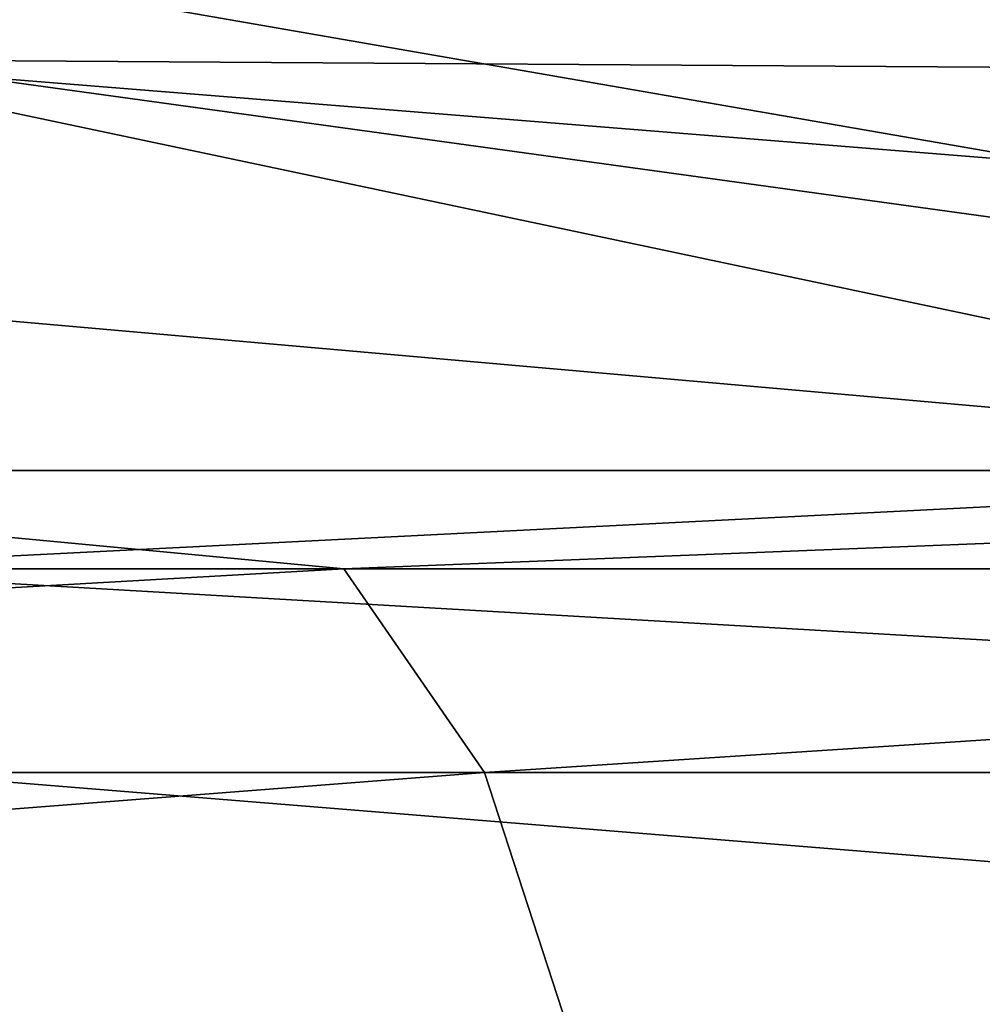
# Model space of a CAD drawing. Units: millimetres. Extents: x -200 to 110, y -111 to 131.
# Drawn here: x 13 to 14, y 116 to 117 of the extents above; entities that cross this region are included whole.
import ezdxf

# ---------------------------------------------------------------- set-up
doc = ezdxf.new("R2010")
doc.units = ezdxf.units.MM
doc.header["$LTSCALE"] = 65.185185
for name, color, linetype in [('94', 7, 'CONTINUOUS'), ('95', 7, 'CONTINUOUS'), ('96', 7, 'CONTINUOUS'), ('97', 7, 'CONTINUOUS'), ('98', 7, 'CONTINUOUS')]:
    doc.layers.add(name, color=color, linetype=linetype)

msp = doc.modelspace()

# ---------------------------------------------------------------- linework, layer by layer
at = {"layer": '94', "color": 7, "linetype": 'Continuous'}
for points in [[(7.9888, 117.6327, -9.1095), (9.6125, 117.6327, -7.3759), (15.9039, 116.5402, -18.1348), (7.9888, 117.6327, -9.1095)], [(12.0603, 116.5402, -20.889), (7.9888, 117.6327, -9.1095), (15.9039, 116.5402, -18.1348), (12.0603, 116.5402, -20.889)], [(9.6125, 117.6327, -7.3759), (10.8668, 117.6327, -5.3589), (19.1362, 116.5402, -14.6837), (9.6125, 117.6327, -7.3759)], [(15.9039, 116.5402, -18.1348), (9.6125, 117.6327, -7.3759), (19.1362, 116.5402, -14.6837), (15.9039, 116.5402, -18.1348)], [(10.8668, 117.6327, -5.3589), (11.7035, 117.6327, -3.1359), (21.6332, 116.5402, -10.6682), (10.8668, 117.6327, -5.3589)], [(19.1362, 116.5402, -14.6837), (10.8668, 117.6327, -5.3589), (21.6332, 116.5402, -10.6682), (19.1362, 116.5402, -14.6837)], [(21.6332, 116.5402, -10.6682), (11.7035, 117.6327, -3.1359), (14.6502, 117.4241, -3.9255), (21.6332, 116.5402, -10.6682)]]:
    msp.add_3dface(points, dxfattribs=at)
at = {"layer": '95', "color": 7, "linetype": 'Continuous'}
for points in [[(12.5601, 116.9886, 15.6771), (9.3434, 117.0108, 17.533), (14.6837, 116.5402, 19.1361), (12.5601, 116.9886, 15.6771)], [(14.6837, 116.5402, 19.1361), (9.3434, 117.0108, 17.533), (10.6683, 116.5402, 21.6331), (14.6837, 116.5402, 19.1361)], [(15.352, 116.9706, 13.2299), (12.5601, 116.9886, 15.6771), (18.1349, 116.5402, 15.9038), (15.352, 116.9706, 13.2299)], [(18.1349, 116.5402, 15.9038), (12.5601, 116.9886, 15.6771), (14.6837, 116.5402, 19.1361), (18.1349, 116.5402, 15.9038)]]:
    msp.add_3dface(points, dxfattribs=at)
at = {"layer": '96', "color": 7, "linetype": 'Continuous'}
for points in [[(14.6837, 116.5402, 19.1361), (10.6683, 116.5402, 21.6331), (12.5569, 116.4332, 20.9957), (14.6837, 116.5402, 19.1361)], [(16.201, 116.4332, 18.3309), (14.6837, 116.5402, 19.1361), (12.5569, 116.4332, 20.9957), (16.201, 116.4332, 18.3309)], [(16.201, 116.4332, 18.3309), (12.5569, 116.4332, 20.9957), (16.3892, 116.2108, 18.5438), (16.201, 116.4332, 18.3309)], [(16.3892, 116.2108, 18.5438), (12.5569, 116.4332, 20.9957), (12.7027, 116.2108, 21.2396), (16.3892, 116.2108, 18.5438)], [(16.3892, 116.2108, 18.5438), (12.7027, 116.2108, 21.2396), (16.5129, 115.9021, 18.6837), (16.3892, 116.2108, 18.5438)], [(16.5129, 115.9021, 18.6837), (12.7027, 116.2108, 21.2396), (12.7986, 115.9021, 21.3998), (16.5129, 115.9021, 18.6837)]]:
    msp.add_3dface(points, dxfattribs=at)
at = {"layer": '97', "color": 7, "linetype": 'Continuous'}
for points in [[(9.1877, 116.4332, -22.6733), (12.0603, 116.5402, -20.889), (13.1975, 116.4332, -20.599), (9.1877, 116.4332, -22.6733)], [(12.0603, 116.5402, -20.889), (15.9039, 116.5402, -18.1348), (13.1975, 116.4332, -20.599), (12.0603, 116.5402, -20.889)], [(13.1975, 116.4332, -20.599), (15.9039, 116.5402, -18.1348), (16.7578, 116.4332, -17.8233), (13.1975, 116.4332, -20.599)], [(9.1877, 116.4332, -22.6733), (13.1975, 116.4332, -20.599), (9.2944, 116.2108, -22.9367), (9.1877, 116.4332, -22.6733)], [(9.2944, 116.2108, -22.9367), (13.1975, 116.4332, -20.599), (13.3508, 116.2108, -20.8383), (9.2944, 116.2108, -22.9367)], [(13.1975, 116.4332, -20.599), (16.7578, 116.4332, -17.8233), (13.3508, 116.2108, -20.8383), (13.1975, 116.4332, -20.599)], [(13.3508, 116.2108, -20.8383), (16.7578, 116.4332, -17.8233), (16.9525, 116.2108, -18.0303), (13.3508, 116.2108, -20.8383)], [(9.2944, 116.2108, -22.9367), (13.3508, 116.2108, -20.8383), (9.3646, 115.9021, -23.1097), (9.2944, 116.2108, -22.9367)], [(9.3646, 115.9021, -23.1097), (13.3508, 116.2108, -20.8383), (13.4515, 115.9021, -20.9955), (9.3646, 115.9021, -23.1097)], [(13.3508, 116.2108, -20.8383), (16.9525, 116.2108, -18.0303), (13.4515, 115.9021, -20.9955), (13.3508, 116.2108, -20.8383)], [(13.4515, 115.9021, -20.9955), (16.9525, 116.2108, -18.0303), (17.0804, 115.9021, -18.1663), (13.4515, 115.9021, -20.9955)]]:
    msp.add_3dface(points, dxfattribs=at)
at = {"layer": '98', "color": 7, "linetype": 'Continuous'}
for points in [[(11.8144, 117.5061, 14.9494), (12.5601, 116.9886, 15.6771), (14.4802, 117.4922, 12.6029), (11.8144, 117.5061, 14.9494)], [(12.5601, 116.9886, 15.6771), (15.352, 116.9706, 13.2299), (14.4802, 117.4922, 12.6029), (12.5601, 116.9886, 15.6771)]]:
    msp.add_3dface(points, dxfattribs=at)

doc.saveas('drawing.dxf')
